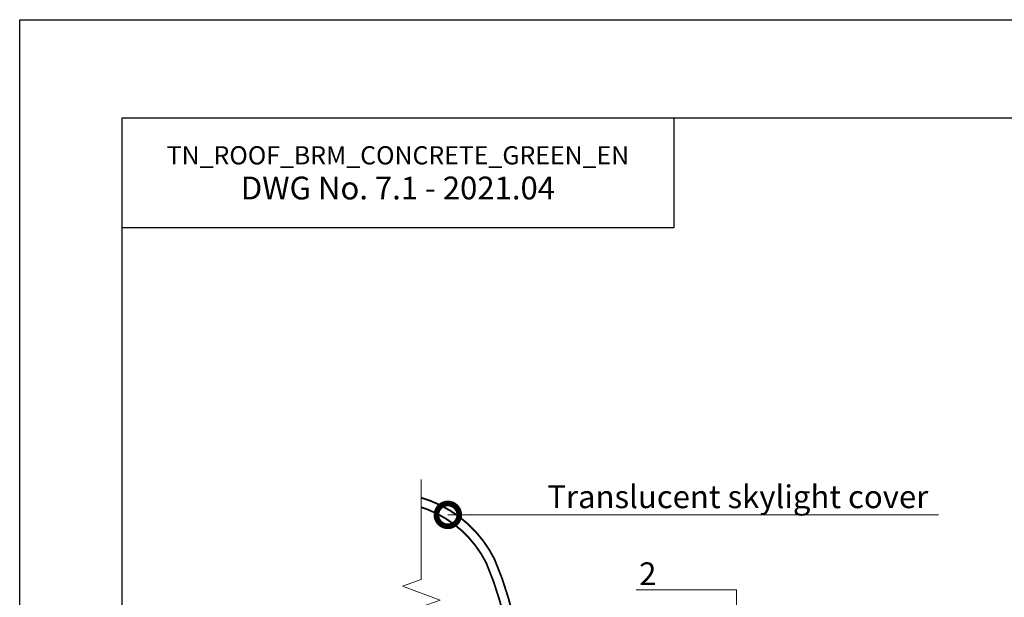
# Model space of a CAD drawing. Units: millimetres. Extents: x -152168 to 43395, y -28399 to 6580.
# Drawn here: x 2300 to 3379, y -16282 to -15649 of the extents above; entities that cross this region are included whole.
import ezdxf
from ezdxf import colors
from ezdxf.entities.mleader import LeaderData, LeaderLine
from ezdxf.math import Vec2, Vec3

# ---------------------------------------------------------------- set-up
doc = ezdxf.new("R2010")
doc.units = ezdxf.units.MM
doc.layers.get('0').update_dxf_attribs({"lineweight": 30})
doc.layers.add('FP-XX-МАРКИ ПОМЕЩЕНИЙ', color=250, linetype='Continuous', lineweight=25)
doc.layers.add('TN-ФОНАРИ', color=104, linetype='Continuous', lineweight=30)
doc.layers.add('TN-АННОТАЦИИ', color=7, linetype='Continuous', lineweight=20, true_color=0x000000)
doc.layers.add('TN-АННТОТАЦИИ', color=7, linetype='Continuous', lineweight=20, true_color=0x000000)
doc.styles.add('TN-Текст', font='arial.ttf')
doc.styles.add('TN-Текст-Аннотативный', font='arial.ttf')
doc.styles.add('ПТС-Текст', font='arial.ttf')

# ---------------------------------------------------------------- blocks, each defined once
blk = doc.blocks.new('*U443')
at = {"lineweight": 0}
blk.add_wipeout([(613, 35), (3, 67), (-47, -895), (-257, -959), (147, -1131), (-63, -1195), (-114, -2169), (496, -2201), (547, -1227), (757, -1163), (353, -991), (563, -927)], dxfattribs=at).dxf.layer = 'FP-XX-МАРКИ ПОМЕЩЕНИЙ'
at = {"linetype": 'Continuous'}
blk.add_lwpolyline([(-120, -2290), (-63, -1195), (-63, -1195), (147, -1131), (-257, -959), (-47, -895), (10, 200)], dxfattribs=at)
blk = doc.blocks.new('_DotSmall')
at = {"color": 0, "linetype": 'ByBlock', "const_width": 0.5}
blk.add_lwpolyline([(-0.0625, 0, 1), (0.0625, 0, 1)], format="xyb", close=True, dxfattribs=at)

msp = doc.modelspace()

# ---------------------------------------------------------------- linework, layer by layer
at = {"ltscale": 100}
msp.add_lwpolyline([(2300, -15648.7), (4386.5, -15648.7), (4386.5, -18618.6), (2300, -18618.6)], close=True, dxfattribs=at)
at = {"color": 0, "lineweight": 30, "ltscale": 100}
for points in [[(2412.5, -15756.1), (4311.8, -15756.1), (4311.8, -18488.9), (2412.5, -18488.9)], [(3017, -15877), (2412.5, -15877), (2412.5, -15756.1), (3017, -15756.1)]]:
    msp.add_lwpolyline(points, close=True, dxfattribs=at)
at = {"layer": 'TN-ФОНАРИ', "const_width": 2}
msp.add_lwpolyline([(2738.8, -16172.2, -0.210529), (2820.5, -16239.9, -0.048413), (2841.9, -16306.8, 0.279854), (2897.8, -16371.9), (2936, -16371.9), (3046.8, -16371.9), (3046.8, -16381.9), (2936, -16381.9), (2896.3, -16381.9, -0.283872), (2832.1, -16308.6, 0.048038), (2811.5, -16244.1, 0.209922), (2736.1, -16181.8)], format="xyb", dxfattribs=at)

# ---------------------------------------------------------------- texts
at = {"color": 0, "lineweight": 30, "ltscale": 100, "insert": (2714.7, -15816.5), "char_height": 25, "width": 604.536, "attachment_point": 5, "style": 'TN-Текст-Аннотативный'}
msp.add_mtext('{\\H0.8x;\\C256;\\c0;TN_ROOF_BRM_CONCRETE_GREEN_EN\\P\\H1.25x;DWG No. \\fArial|b1|i0|c204|p34;7.1 - 2021.04}', dxfattribs=at)

# ---------------------------------------------------------------- leaders
at = {"layer": 'TN-АННТОТАЦИИ'}
ml = msp.add_multileader_mtext('Standard', dxfattribs=at)
ml.set_content('2', color=256, style='ПТС-Текст')
ml.set_leader_properties(color=256, linetype='ByLayer', lineweight=-1)
ml.set_arrow_properties(name='DOTSMALL')
ml.build(insert=Vec2(0, 0))
ml.multileader.update_dxf_attribs({"text_left_attachment_type": 6, "text_right_attachment_type": 6, "dogleg_length": 100, "arrow_head_size": 50, "scale": 10})
ctx = ml.context
ctx.base_point, ctx.scale, ctx.char_height, ctx.arrow_head_size, ctx.landing_gap_size, ctx.plane_origin = Vec3(2978.3, -16273.5), 10, 25, 50, 0, Vec3(4710.5, -15250.2)
ctx.left_attachment, ctx.right_attachment, ctx.text_align_type = 6, 6, 1
notes = []
notes.append((ctx, [(1, (1, 1, 0), (3003, -16273.5), (-1, 0), 8.18, [(0, [(3085.9, -16428.5), (3085.9, -16273.5)], 0, [])])]))
ctx.mtext.insert, ctx.mtext.alignment, ctx.mtext.line_spacing_style, ctx.mtext.flow_direction = Vec3(2988.6, -16243.5), 2, 2, 5
for ctx, leaders in notes:
    for number, flags, end, landing, length, lines in leaders:
        leader = LeaderData()
        leader.index, (leader.has_last_leader_line, leader.has_dogleg_vector, leader.attachment_direction) = number, flags
        leader.last_leader_point, leader.dogleg_vector, leader.dogleg_length = Vec3(end), Vec3(landing), length
        for number, points, colour, breaks in lines:
            line = LeaderLine()
            line.index, line.vertices, line.color, line.breaks = number, Vec3.list(points), colors.encode_raw_color(colour), breaks
            leader.lines.append(line)
        ctx.leaders.append(leader)

# ---------------------------------------------------------------- next in the draw order: block references
at = {"layer": 'TN-АННОТАЦИИ', "xscale": 0.1, "yscale": 0.1, "zscale": 0.1, "rotation": 182.9981700618413}
msp.add_blockref('*U443', (2740.3, -16381.9), dxfattribs=at)

# ---------------------------------------------------------------- next in the draw order: leaders
at = {"layer": 'TN-АННОТАЦИИ'}
ml = msp.add_multileader_mtext('Standard', dxfattribs=at)
ml.set_content('Translucent skylight cover', color=256, style='TN-Текст')
ml.set_leader_properties(color=256, linetype='ByLayer', lineweight=-1)
ml.set_arrow_properties(name='DOTSMALL')
ml.build(insert=Vec2(0, 0))
ml.multileader.update_dxf_attribs({"text_left_attachment_type": 6, "text_right_attachment_type": 6, "dogleg_length": 100, "arrow_head_size": 50, "scale": 10})
ctx = ml.context
ctx.base_point, ctx.scale, ctx.char_height, ctx.arrow_head_size, ctx.landing_gap_size, ctx.plane_origin = Vec3(2885.6, -16191.5), 10, 25, 50, 0, Vec3(843.6, -16940.8)
ctx.left_attachment, ctx.right_attachment, ctx.text_align_type = 6, 6, 1
notes = []
notes.append((ctx, [(1, (1, 1, 0), (2877.4, -16191.5), (1, 0), 8.18, [(1, [(2769.4, -16191.5)], 0, [])])]))
ctx.mtext.insert, ctx.mtext.alignment, ctx.mtext.line_spacing_style, ctx.mtext.flow_direction = Vec3(3087.3, -16159.1), 2, 2, 5
for ctx, leaders in notes:
    for number, flags, end, landing, length, lines in leaders:
        leader = LeaderData()
        leader.index, (leader.has_last_leader_line, leader.has_dogleg_vector, leader.attachment_direction) = number, flags
        leader.last_leader_point, leader.dogleg_vector, leader.dogleg_length = Vec3(end), Vec3(landing), length
        for number, points, colour, breaks in lines:
            line = LeaderLine()
            line.index, line.vertices, line.color, line.breaks = number, Vec3.list(points), colors.encode_raw_color(colour), breaks
            leader.lines.append(line)
        ctx.leaders.append(leader)

doc.saveas('drawing.dxf')
